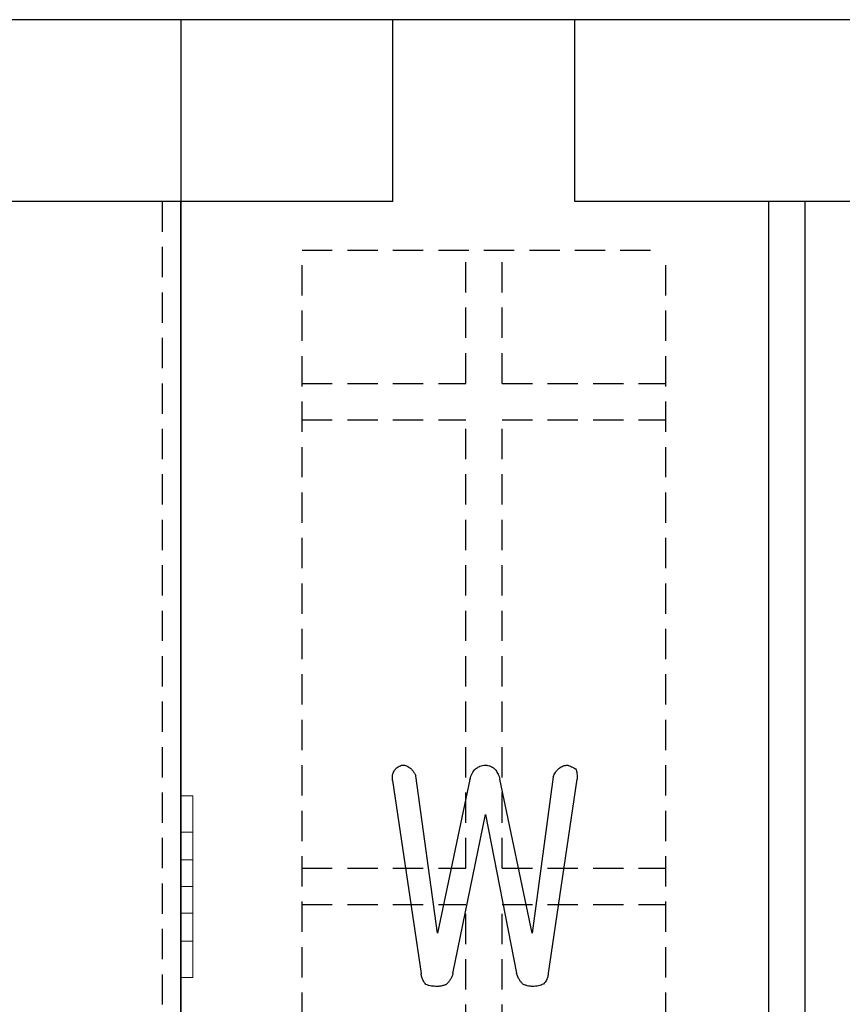
# Model space of a CAD drawing. Extents: x 14197 to 14504, y 2497 to 2693.
# Drawn here: x 14465 to 14472, y 2611 to 2620 of the extents above; entities that cross this region are included whole.
import ezdxf

# ---------------------------------------------------------------- set-up
doc = ezdxf.new("R2010")
doc.units = 0
doc.header["$MEASUREMENT"] = 0
doc.linetypes.add('HIDDEN', pattern=[0.375, 0.25, -0.125])
doc.linetypes.add('solid', pattern=[0])
for name, color, linetype in [('1', 7, 'Continuous'), ('20', 84, 'Continuous'), ('25', 84, 'solid'), ('5', 7, 'Continuous')]:
    doc.layers.add(name, color=color, linetype=linetype)

msp = doc.modelspace()

# ---------------------------------------------------------------- linework, layer by layer
at = {"layer": '1', "color": 7, "linetype": 'Continuous'}
for p, q in [((14466.151, 2619.574, -251.4406), (14461.151, 2619.574, -251.4406)), ((14491.151, 2619.574, -251.4406), (14466.151, 2619.574, -251.4406)), ((14467.901, 2618.074, -251.4406), (14467.901, 2619.574, -251.4406)), ((14469.401, 2618.074, -251.4406), (14469.401, 2619.574, -251.4406)), ((14466.151, 2618.074, -251.4406), (14460.301, 2618.074, -251.4406)), ((14466.151, 2618.074, -251.4406), (14466.151, 2593.074, -251.4406)), ((14466.151, 2593.074, -251.4406), (14466.151, 2618.074, -251.4406)), ((14467.901, 2618.074, -251.4406), (14466.151, 2618.074, -251.4406)), ((14472.901, 2618.074, -251.4406), (14469.401, 2618.074, -251.4406)), ((14471.001, 2593.074, -251.4406), (14471.001, 2618.074, -251.4406)), ((14471.301, 2593.074, -251.4406), (14471.301, 2618.074, -251.4406))]:
    msp.add_line(p, q, dxfattribs=at)
at = {"layer": '1', "color": 7, "linetype": 'HIDDEN'}
for p, q in [((14466.001, 2594.574, -251.4406), (14466.001, 2618.074, -251.4406)), ((14467.151, 2607.174, -55), (14467.151, 2617.674, -55)), ((14467.151, 2617.674, -55), (14470.151, 2617.674, -55)), ((14468.501, 2616.574, -55), (14468.501, 2617.674, -55)), ((14468.801, 2616.574, -55), (14468.801, 2617.674, -55)), ((14470.151, 2607.174, -55), (14470.151, 2617.674, -55)), ((14467.151, 2616.574, -55), (14468.501, 2616.574, -55)), ((14468.801, 2616.574, -55), (14470.151, 2616.574, -55)), ((14467.151, 2616.274, -55), (14468.501, 2616.274, -55)), ((14468.501, 2612.574, -55), (14468.501, 2616.274, -55)), ((14468.801, 2616.274, -55), (14470.151, 2616.274, -55)), ((14468.801, 2612.574, -55), (14468.801, 2616.274, -55)), ((14467.151, 2612.574, -55), (14468.501, 2612.574, -55)), ((14468.801, 2612.574, -55), (14470.151, 2612.574, -55)), ((14467.151, 2612.274, -55), (14468.501, 2612.274, -55)), ((14468.501, 2608.574, -55), (14468.501, 2612.274, -55)), ((14468.801, 2612.274, -55), (14470.151, 2612.274, -55)), ((14468.801, 2608.574, -55), (14468.801, 2612.274, -55))]:
    msp.add_line(p, q, dxfattribs=at)
at = {"layer": '20', "linetype": 'solid', "extrusion": (5.51073e-16, 1, 3.37424e-32)}
for p, q in [((14467.9212, 2613.3913, -249.5906), (14467.9212, 2613.3913, -249.6906)), ((14467.9723, 2613.424, -249.5906), (14467.9723, 2613.424, -249.6906)), ((14468.0412, 2613.4016, -249.5906), (14468.0412, 2613.4016, -249.6906)), ((14468.6651, 2613.424, -249.5906), (14468.6651, 2613.424, -249.6906)), ((14469.2732, 2613.3996, -249.5906), (14469.2732, 2613.3996, -249.6906)), ((14469.3422, 2613.424, -249.5906), (14469.3422, 2613.424, -249.6906)), ((14469.407, 2613.3933, -249.5906), (14469.407, 2613.3933, -249.6906)), ((14467.8971, 2613.2979, -249.5906), (14468.1343, 2611.7059, -249.5906)), ((14467.8971, 2613.2979, -249.5906), (14467.8971, 2613.2979, -249.6906)), ((14467.8971, 2613.2979, -249.6906), (14468.1343, 2611.7059, -249.6906)), ((14468.268, 2612.0389, -249.5906), (14468.0894, 2613.3358, -249.5906)), ((14468.0894, 2613.3358, -249.5906), (14468.0894, 2613.3358, -249.6906)), ((14468.268, 2612.0389, -249.6906), (14468.0894, 2613.3358, -249.6906)), ((14468.5355, 2613.3072, -249.5906), (14468.268, 2612.0389, -249.5906)), ((14468.5355, 2613.3072, -249.6906), (14468.268, 2612.0389, -249.6906)), ((14468.5355, 2613.3072, -249.5906), (14468.5355, 2613.3072, -249.6906)), ((14469.0485, 2612.0389, -249.5906), (14468.7831, 2613.3093, -249.5906)), ((14468.7831, 2613.3093, -249.5906), (14468.7831, 2613.3093, -249.6906)), ((14469.0485, 2612.0389, -249.6906), (14468.7831, 2613.3093, -249.6906)), ((14469.223, 2613.3275, -249.5906), (14469.0485, 2612.0389, -249.5906)), ((14469.223, 2613.3275, -249.6906), (14469.0485, 2612.0389, -249.6906)), ((14469.1823, 2611.71, -249.5906), (14469.4195, 2613.3083, -249.5906)), ((14469.1823, 2611.71, -249.6906), (14469.4195, 2613.3083, -249.6906)), ((14469.223, 2613.3275, -249.5906), (14469.223, 2613.3275, -249.6906)), ((14469.4195, 2613.3083, -249.5906), (14469.4195, 2613.3083, -249.6906)), ((14468.3956, 2611.7052, -249.5906), (14468.6651, 2613.0186, -249.5906)), ((14468.3956, 2611.7052, -249.6906), (14468.6651, 2613.0186, -249.6906)), ((14468.6651, 2613.0186, -249.5906), (14468.921, 2611.7093, -249.5906)), ((14468.6651, 2613.0186, -249.5906), (14468.6651, 2613.0186, -249.6906)), ((14468.6651, 2613.0186, -249.6906), (14468.921, 2611.7093, -249.6906)), ((14468.268, 2612.0389, -249.5906), (14468.268, 2612.0389, -249.6906)), ((14469.0485, 2612.0389, -249.5906), (14469.0485, 2612.0389, -249.6906)), ((14468.3956, 2611.7052, -249.5906), (14468.3956, 2611.7052, -249.6906)), ((14468.921, 2611.7093, -249.5906), (14468.921, 2611.7093, -249.6906)), ((14469.1823, 2611.71, -249.5906), (14469.1823, 2611.71, -249.6906)), ((14468.3411, 2611.6163, -249.5906), (14468.3411, 2611.6163, -249.6906)), ((14468.9733, 2611.6184, -249.5906), (14468.9733, 2611.6184, -249.6906)), ((14469.0506, 2611.5997, -249.5906), (14469.0506, 2611.5997, -249.6906)), ((14469.1416, 2611.6187, -249.5906), (14469.1416, 2611.6187, -249.6906))]:
    msp.add_line(p, q, dxfattribs=at)
at = {"layer": '20', "linetype": 'solid', "extrusion": (1.83691e-16, -6.74847e-32, -1)}
for centre, radius, start, end in [((-14467.9969, 2613.3263, 249.6906), 0.0999, 18.07049, 29.43523), ((-14467.9969, 2613.3263, 249.5906), 0.0999, 18.07049, 29.43523), ((-14467.9919, 2613.3291, 249.6906), 0.0942, 29.43523, 41.33441), ((-14467.9919, 2613.3291, 249.5906), 0.0942, 29.43523, 41.33441), ((-14467.969, 2613.3548, 249.6906), 0.0601, 37.36667, 46.90445), ((-14467.969, 2613.3548, 249.5906), 0.0601, 37.36667, 46.90445), ((-14467.9876, 2613.3349, 249.6906), 0.0874, 46.90445, 54.08451), ((-14467.9876, 2613.3349, 249.5906), 0.0874, 46.90445, 54.08451), ((-14468.0031, 2613.3134, 249.6906), 0.1139, 54.08451, 63.49577), ((-14468.0031, 2613.3134, 249.5906), 0.1139, 54.08451, 63.49577), ((-14468.0462, 2613.2271, 249.6906), 0.2103, 63.49577, 69.42724), ((-14468.0462, 2613.2271, 249.5906), 0.2103, 63.49577, 69.42724), ((-14467.982, 2613.3385, 249.6906), 0.086, 83.52035, 94.32734), ((-14467.982, 2613.3385, 249.5906), 0.086, 83.52035, 94.32734), ((-14467.9823, 2613.3422, 249.6906), 0.0823, 94.32734, 105.50651), ((-14467.9823, 2613.3422, 249.5906), 0.0823, 94.32734, 105.50651), ((-14467.9808, 2613.3368, 249.6906), 0.0879, 105.50651, 118.80732), ((-14467.9808, 2613.3368, 249.5906), 0.0879, 105.50651, 118.80732), ((-14467.9656, 2613.3092, 249.6906), 0.1194, 118.80732, 129.29982), ((-14467.9656, 2613.3092, 249.5906), 0.1194, 118.80732, 129.29982), ((-14467.9348, 2613.2716, 249.6906), 0.1681, 129.29982, 134.5366), ((-14467.9348, 2613.2716, 249.5906), 0.1681, 129.29982, 134.5366), ((-14467.9406, 2613.2775, 249.6906), 0.1598, 134.5366, 139.97861), ((-14467.9406, 2613.2775, 249.5906), 0.1598, 134.5366, 139.97861), ((-14467.9419, 2613.2786, 249.6906), 0.1581, 139.97861, 149.30743), ((-14467.9419, 2613.2786, 249.5906), 0.1581, 139.97861, 149.30743), ((-14468.6696, 2613.299, 249.6906), 0.1291, 26.76844, 47.41472), ((-14468.6696, 2613.299, 249.5906), 0.1291, 26.76844, 47.41472), ((-14468.6571, 2613.3126, 249.6906), 0.1106, 47.41472, 58.3355), ((-14468.6571, 2613.3126, 249.5906), 0.1106, 47.41472, 58.3355), ((-14468.6563, 2613.3139, 249.6906), 0.1091, 58.3355, 69.37806), ((-14468.6563, 2613.3139, 249.5906), 0.1091, 58.3355, 69.37806), ((-14468.6593, 2613.3061, 249.6906), 0.1174, 69.37806, 80.76035), ((-14468.6593, 2613.3061, 249.5906), 0.1174, 69.37806, 80.76035), ((-14468.6651, 2613.27, 249.6906), 0.154, 80.76035, 90), ((-14468.6651, 2613.27, 249.5906), 0.154, 80.76035, 90), ((-14468.6651, 2613.3015, 249.6906), 0.1225, 90, 95.14387), ((-14468.6651, 2613.3015, 249.5906), 0.1225, 90, 95.14387), ((-14468.6665, 2613.3168, 249.6906), 0.1071, 95.14387, 100.83687), ((-14468.6665, 2613.3168, 249.5906), 0.1071, 95.14387, 100.83687), ((-14468.668, 2613.3245, 249.6906), 0.0993, 100.83687, 112.30995), ((-14468.668, 2613.3245, 249.5906), 0.0993, 100.83687, 112.30995), ((-14468.6693, 2613.3276, 249.6906), 0.0959, 112.30995, 124.09691), ((-14468.6693, 2613.3276, 249.5906), 0.0959, 112.30995, 124.09691), ((-14468.6631, 2613.3185, 249.6906), 0.1069, 124.09691, 142.59906), ((-14468.6631, 2613.3185, 249.5906), 0.1069, 124.09691, 142.59906), ((-14468.6052, 2613.2743, 249.6906), 0.1798, 142.59906, 154.88019), ((-14468.6052, 2613.2743, 249.5906), 0.1798, 142.59906, 154.88019), ((-14469.3704, 2613.28, 249.6906), 0.1547, 25.7017, 33.20831), ((-14469.3704, 2613.28, 249.5906), 0.1547, 25.7017, 33.20831), ((-14469.362, 2613.2854, 249.6906), 0.1447, 33.20831, 42.70134), ((-14469.362, 2613.2854, 249.5906), 0.1447, 33.20831, 42.70134), ((-14469.3586, 2613.2886, 249.6906), 0.1401, 42.70134, 52.43228), ((-14469.3586, 2613.2886, 249.5906), 0.1401, 42.70134, 52.43228), ((-14469.3558, 2613.2987, 249.6906), 0.1303, 50.70018, 58.97619), ((-14469.3558, 2613.2987, 249.5906), 0.1303, 50.70018, 58.97619), ((-14469.3403, 2613.3245, 249.6906), 0.1003, 58.97619, 69.08684), ((-14469.3403, 2613.3245, 249.5906), 0.1003, 58.97619, 69.08684), ((-14469.3372, 2613.3327, 249.6906), 0.0915, 69.08684, 81.12795), ((-14469.3372, 2613.3327, 249.5906), 0.0915, 69.08684, 81.12795), ((-14469.3371, 2613.3334, 249.6906), 0.0907, 81.12795, 93.25022), ((-14469.3371, 2613.3334, 249.5906), 0.0907, 81.12795, 93.25022), ((-14469.1879, 2612.9897, 249.6906), 0.4609, 109.55319, 109.9664), ((-14469.1879, 2612.9897, 249.5906), 0.4609, 109.55319, 109.9664), ((-14469.1945, 2613.0077, 249.6906), 0.4417, 109.9664, 110.39303), ((-14469.1945, 2613.0077, 249.5906), 0.4417, 109.9664, 110.39303), ((-14469.2123, 2613.0556, 249.6906), 0.3906, 110.39303, 115.4796), ((-14469.2123, 2613.0556, 249.5906), 0.3906, 110.39303, 115.4796), ((-14469.2792, 2613.1961, 249.6906), 0.2351, 115.4796, 122.92977), ((-14469.2792, 2613.1961, 249.5906), 0.2351, 115.4796, 122.92977), ((-14469.3161, 2613.3468, 249.6906), 0.1021, 152.86429, 163.46859), ((-14469.3161, 2613.3468, 249.5906), 0.1021, 152.86429, 163.46859), ((-14469.2771, 2613.3352, 249.6906), 0.1428, 163.46859, 171.67331), ((-14469.2771, 2613.3352, 249.5906), 0.1428, 163.46859, 171.67331), ((-14468.078, 2613.317, 249.6906), 0.1819, 353.96692, 3.90818), ((-14468.078, 2613.317, 249.5906), 0.1819, 353.96692, 3.90818), ((-14468.0113, 2613.3216, 249.6906), 0.1151, 3.90818, 18.07049), ((-14468.0113, 2613.3216, 249.5906), 0.1151, 3.90818, 18.07049), ((-14467.9313, 2613.2723, 249.6906), 0.1704, 149.30743, 158.11444), ((-14467.9313, 2613.2723, 249.5906), 0.1704, 149.30743, 158.11444), ((-14468.7784, 2613.2442, 249.6906), 0.2509, 14.55415, 26.76844), ((-14468.7784, 2613.2442, 249.5906), 0.2509, 14.55415, 26.76844), ((-14468.559, 2613.2526, 249.6906), 0.2308, 154.88019, 160.12368), ((-14468.559, 2613.2526, 249.5906), 0.2308, 154.88019, 160.12368), ((-14468.4756, 2613.2224, 249.6906), 0.3195, 160.12368, 164.22946), ((-14468.4756, 2613.2224, 249.5906), 0.3195, 160.12368, 164.22946), ((-14469.3969, 2613.2672, 249.6906), 0.1841, 19.12572, 25.7017), ((-14469.3969, 2613.2672, 249.5906), 0.1841, 19.12572, 25.7017), ((-14469.2452, 2613.3305, 249.6906), 0.1751, 171.67331, 179.08478), ((-14469.2452, 2613.3305, 249.5906), 0.1751, 171.67331, 179.08478), ((-14469.1551, 2613.3291, 249.6906), 0.2652, 179.08478, 184.50477), ((-14469.1551, 2613.3291, 249.5906), 0.2652, 179.08478, 184.50477), ((-14468.218, 2611.7497, 249.6906), 0.1818, 211.07468, 219.30972), ((-14468.218, 2611.7497, 249.5906), 0.1818, 211.07468, 219.30972), ((-14468.2, 2611.7605, 249.6906), 0.2028, 203.6689, 211.07468), ((-14468.2, 2611.7605, 249.5906), 0.2028, 203.6689, 211.07468), ((-14468.1467, 2611.7839, 249.6906), 0.2611, 197.55232, 203.6689), ((-14468.1467, 2611.7839, 249.5906), 0.2611, 197.55232, 203.6689), ((-14469.1634, 2611.7747, 249.6906), 0.2511, 337.68263, 344.90876), ((-14469.1634, 2611.7747, 249.5906), 0.2511, 337.68263, 344.90876), ((-14469.101, 2611.7491, 249.6906), 0.1836, 328.51512, 337.68263), ((-14469.101, 2611.7491, 249.5906), 0.1836, 328.51512, 337.68263), ((-14469.0544, 2611.7096, 249.6906), 0.1267, 193.85074, 206.83972), ((-14469.0544, 2611.7096, 249.5906), 0.1267, 193.85074, 206.83972), ((-14469.0006, 2611.7228, 249.6906), 0.1821, 184.03033, 193.85074), ((-14469.0006, 2611.7228, 249.5906), 0.1821, 184.03033, 193.85074), ((-14468.2306, 2611.734, 249.6906), 0.1308, 286.14252, 296.18289), ((-14468.2306, 2611.734, 249.5906), 0.1308, 286.14252, 296.18289), ((-14468.2501, 2611.8013, 249.6906), 0.2009, 278.89551, 286.14252), ((-14468.2501, 2611.8013, 249.5906), 0.2009, 278.89551, 286.14252), ((-14468.257, 2611.8454, 249.6906), 0.2455, 273.87127, 278.89551), ((-14468.257, 2611.8454, 249.5906), 0.2455, 273.87127, 278.89551), ((-14468.2639, 2611.9471, 249.6906), 0.3474, 270, 273.87127), ((-14468.2639, 2611.9471, 249.5906), 0.3474, 270, 273.87127), ((-14468.2639, 2611.8057, 249.6906), 0.206, 262.00501, 270), ((-14468.2639, 2611.8057, 249.5906), 0.206, 262.00501, 270), ((-14468.269, 2611.769, 249.6906), 0.169, 252.70463, 262.00501), ((-14468.269, 2611.769, 249.5906), 0.169, 252.70463, 262.00501), ((-14468.2711, 2611.7625, 249.6906), 0.1621, 248.5347, 252.70463), ((-14468.2711, 2611.7625, 249.5906), 0.1621, 248.5347, 252.70463), ((-14468.2726, 2611.7586, 249.6906), 0.1579, 244.28194, 248.5347), ((-14468.2726, 2611.7586, 249.5906), 0.1579, 244.28194, 248.5347), ((-14468.2358, 2611.7351, 249.6906), 0.1587, 219.30972, 228.44545), ((-14468.2358, 2611.7351, 249.5906), 0.1587, 219.30972, 228.44545), ((-14469.0838, 2611.7386, 249.6906), 0.1634, 320.4339, 328.51512), ((-14469.0838, 2611.7386, 249.5906), 0.1634, 320.4339, 328.51512), ((-14469.0692, 2611.7265, 249.6906), 0.1445, 311.55455, 320.4339), ((-14469.0692, 2611.7265, 249.5906), 0.1445, 311.55455, 320.4339), ((-14469.0443, 2611.7494, 249.6906), 0.149, 289.01959, 298.45161), ((-14469.0443, 2611.7494, 249.5906), 0.149, 289.01959, 298.45161), ((-14469.0471, 2611.7573, 249.6906), 0.1573, 279.97292, 289.01959), ((-14469.0471, 2611.7573, 249.5906), 0.1573, 279.97292, 289.01959), ((-14469.0488, 2611.7673, 249.6906), 0.1676, 274.76034, 279.97292), ((-14469.0488, 2611.7673, 249.5906), 0.1676, 274.76034, 279.97292), ((-14469.0506, 2611.7887, 249.6906), 0.189, 270, 274.76034), ((-14469.0506, 2611.7887, 249.5906), 0.189, 270, 274.76034), ((-14469.0506, 2611.9055, 249.6906), 0.3058, 264.96048, 270), ((-14469.0506, 2611.9055, 249.5906), 0.3058, 264.96048, 270), ((-14469.0593, 2611.8065, 249.6906), 0.2065, 258.18686, 264.96048), ((-14469.0593, 2611.8065, 249.5906), 0.2065, 258.18686, 264.96048), ((-14469.0668, 2611.771, 249.6906), 0.1701, 250.72535, 258.18686), ((-14469.0668, 2611.771, 249.5906), 0.1701, 250.72535, 258.18686), ((-14469.0827, 2611.7254, 249.6906), 0.1218, 241.10582, 250.72535), ((-14469.0827, 2611.7254, 249.5906), 0.1218, 241.10582, 250.72535), ((-14469.0673, 2611.7025, 249.6906), 0.112, 217.5496, 228.44545), ((-14469.0673, 2611.7025, 249.5906), 0.112, 217.5496, 228.44545), ((-14469.0653, 2611.7041, 249.6906), 0.1145, 206.83972, 217.5496), ((-14469.0653, 2611.7041, 249.5906), 0.1145, 206.83972, 217.5496)]:
    msp.add_arc(centre, radius, start, end, dxfattribs=at)
at = {"layer": '20', "linetype": 'solid', "extrusion": (-1.83691e-16, -6.74847e-32, -1)}
for centre, radius, start, end in [((-14468.3159, 2611.7187, 249.5906), 0.1821, 346.14926, 355.96967), ((-14468.3159, 2611.7187, 249.6906), 0.1821, 346.14926, 355.96967), ((-14468.2622, 2611.7054, 249.5906), 0.1267, 333.16028, 346.14926), ((-14468.2622, 2611.7054, 249.6906), 0.1267, 333.16028, 346.14926), ((-14468.2513, 2611.6999, 249.5906), 0.1145, 322.4504, 333.16028), ((-14468.2513, 2611.6999, 249.6906), 0.1145, 322.4504, 333.16028), ((-14468.2339, 2611.6854, 249.6906), 0.0919, 311.60044, 323.04573)]:
    msp.add_arc(centre, radius, start, end, dxfattribs=at)
at = {"layer": '25', "lineweight": 0, "extrusion": (3.06152e-16, 1, -1.83691e-16)}
for p, q in [((14466.251, 2613.173, 131.2814), (14466.151, 2613.1729, 131.2814)), ((14466.251, 2613.173, 131.1253), (14466.151, 2613.1729, 131.1253)), ((14466.2507, 2613.173, 106.2814), (14466.151, 2613.1729, 106.2814)), ((14466.2507, 2613.173, 106.1253), (14466.151, 2613.1729, 106.1253)), ((14466.2507, 2613.173, 81.2814), (14466.151, 2613.1729, 81.2814)), ((14466.2507, 2613.173, 81.1253), (14466.151, 2613.1729, 81.1253)), ((14466.2507, 2613.173, 56.2814), (14466.151, 2613.1729, 56.2814)), ((14466.2507, 2613.173, 56.1253), (14466.151, 2613.1729, 56.1253)), ((14466.151, 2613.1729, 56.2814), (14466.151, 2613.1729, 56.1253)), ((14466.151, 2612.8729, 56.2814), (14466.151, 2613.1729, 56.2814)), ((14466.151, 2613.1729, 54.9375), (14466.151, 2613.1729, 54.7814)), ((14466.151, 2612.8729, 54.7814), (14466.151, 2613.1729, 54.7814)), ((14466.151, 2613.1729, 54.9375), (14466.151, 2612.6426, 55.5314)), ((14466.151, 2613.1729, 81.2814), (14466.151, 2613.1729, 81.1253)), ((14466.151, 2612.8729, 81.2814), (14466.151, 2613.1729, 81.2814)), ((14466.151, 2613.1729, 79.9375), (14466.151, 2613.1729, 79.7814)), ((14466.151, 2612.8729, 79.7814), (14466.151, 2613.1729, 79.7814)), ((14466.151, 2613.1729, 79.9375), (14466.151, 2612.6426, 80.5314)), ((14466.151, 2613.1729, 106.2814), (14466.151, 2613.1729, 106.1253)), ((14466.151, 2612.8729, 106.2814), (14466.151, 2613.1729, 106.2814)), ((14466.151, 2613.1729, 104.9375), (14466.151, 2613.1729, 104.7814)), ((14466.151, 2612.8729, 104.7814), (14466.151, 2613.1729, 104.7814)), ((14466.151, 2613.1729, 104.9375), (14466.151, 2612.6426, 105.5314)), ((14466.151, 2613.1729, 131.2561), (14466.151, 2613.1729, 131.1253)), ((14466.151, 2613.1729, 131.1253), (14466.151, 2611.9729, 129.7814)), ((14466.151, 2613.1729, 131.2561), (14466.151, 2611.8562, 129.7814)), ((14466.151, 2613.1729, 131.2814), (14466.151, 2613.1729, 131.2561)), ((14466.151, 2612.8729, 131.2814), (14466.151, 2613.1729, 131.2814)), ((14466.251, 2613.1729, 129.7814), (14466.151, 2613.1729, 129.7814)), ((14466.251, 2613.1729, 129.9375), (14466.151, 2613.1729, 129.9375)), ((14466.151, 2613.1729, 129.9375), (14466.151, 2612.6426, 130.5314)), ((14466.151, 2612.8729, 129.7814), (14466.151, 2613.1729, 129.7814)), ((14466.151, 2613.1729, 129.9375), (14466.151, 2613.1729, 129.7814)), ((14466.2507, 2613.1729, 104.7814), (14466.151, 2613.1729, 104.7814)), ((14466.2507, 2613.1729, 104.9375), (14466.151, 2613.1729, 104.9375)), ((14466.151, 2613.1729, 106.1253), (14466.151, 2612.6426, 105.5314)), ((14466.2507, 2613.1729, 79.7814), (14466.151, 2613.1729, 79.7814)), ((14466.2507, 2613.1729, 79.9375), (14466.151, 2613.1729, 79.9375)), ((14466.151, 2613.1729, 81.1253), (14466.151, 2612.6426, 80.5314)), ((14466.2507, 2613.1729, 54.7814), (14466.151, 2613.1729, 54.7814)), ((14466.2507, 2613.1729, 54.9375), (14466.151, 2613.1729, 54.9375)), ((14466.151, 2613.1729, 56.1253), (14466.151, 2612.6426, 55.5314)), ((14466.2507, 2613.173, 106.1253), (14466.2507, 2612.6427, 105.5314)), ((14466.2507, 2613.173, 106.2814), (14466.2507, 2613.173, 106.1253)), ((14466.2507, 2612.873, 106.2814), (14466.2507, 2613.173, 106.2814)), ((14466.2507, 2613.173, 81.1253), (14466.2507, 2612.6427, 80.5314)), ((14466.2507, 2613.173, 81.2814), (14466.2507, 2613.173, 81.1253)), ((14466.2507, 2612.873, 81.2814), (14466.2507, 2613.173, 81.2814)), ((14466.2507, 2613.173, 56.1253), (14466.2507, 2612.6427, 55.5314)), ((14466.2507, 2613.173, 56.2814), (14466.2507, 2613.173, 56.1253)), ((14466.2507, 2612.873, 56.2814), (14466.2507, 2613.173, 56.2814)), ((14466.2507, 2613.1729, 104.9375), (14466.2507, 2612.4229, 105.7774)), ((14466.2507, 2612.8729, 104.7814), (14466.2507, 2613.1729, 104.7814)), ((14466.2507, 2613.1729, 104.9375), (14466.2507, 2613.1729, 104.7814)), ((14466.2507, 2613.1729, 79.9375), (14466.2507, 2612.4229, 80.7774)), ((14466.2507, 2612.8729, 79.7814), (14466.2507, 2613.1729, 79.7814)), ((14466.2507, 2613.1729, 79.9375), (14466.2507, 2613.1729, 79.7814)), ((14466.2507, 2613.1729, 54.9375), (14466.2507, 2612.4229, 55.7774)), ((14466.2507, 2612.8729, 54.7814), (14466.2507, 2613.1729, 54.7814)), ((14466.2507, 2613.1729, 54.9375), (14466.2507, 2613.1729, 54.7814)), ((14466.251, 2613.173, 131.1253), (14466.251, 2612.6427, 130.5314)), ((14466.251, 2613.173, 131.2814), (14466.251, 2613.173, 131.1253)), ((14466.251, 2612.873, 131.2814), (14466.251, 2613.173, 131.2814)), ((14466.251, 2613.1729, 129.9375), (14466.251, 2612.4229, 130.7774)), ((14466.251, 2612.8729, 129.7814), (14466.251, 2613.1729, 129.7814)), ((14466.251, 2613.1729, 129.9375), (14466.251, 2613.1729, 129.7814)), ((14466.251, 2612.873, 131.2814), (14466.151, 2612.8729, 131.2814)), ((14466.2507, 2612.873, 106.2814), (14466.151, 2612.8729, 106.2814)), ((14466.2507, 2612.873, 81.2814), (14466.151, 2612.8729, 81.2814)), ((14466.2507, 2612.873, 56.2814), (14466.151, 2612.8729, 56.2814)), ((14466.151, 2612.8729, 54.7814), (14466.151, 2612.4229, 55.2854)), ((14466.151, 2612.8729, 79.7814), (14466.151, 2612.4229, 80.2854)), ((14466.151, 2612.8729, 104.7814), (14466.151, 2612.4229, 105.2854)), ((14466.151, 2612.8729, 131.2814), (14466.151, 2612.4229, 130.7775)), ((14466.251, 2612.8729, 129.7814), (14466.151, 2612.8729, 129.7814)), ((14466.151, 2612.8729, 129.7814), (14466.151, 2612.4229, 130.2854)), ((14466.2507, 2612.8729, 104.7814), (14466.151, 2612.8729, 104.7814)), ((14466.151, 2612.8729, 106.2814), (14466.151, 2612.4229, 105.7775)), ((14466.2507, 2612.8729, 79.7814), (14466.151, 2612.8729, 79.7814)), ((14466.151, 2612.8729, 81.2814), (14466.151, 2612.4229, 80.7775)), ((14466.2507, 2612.8729, 54.7814), (14466.151, 2612.8729, 54.7814)), ((14466.151, 2612.8729, 56.2814), (14466.151, 2612.4229, 55.7775)), ((14466.2507, 2612.873, 106.2814), (14466.2507, 2612.4229, 105.7774)), ((14466.2507, 2612.873, 81.2814), (14466.2507, 2612.4229, 80.7774)), ((14466.2507, 2612.873, 56.2814), (14466.2507, 2612.4229, 55.7774)), ((14466.2507, 2612.8729, 104.7814), (14466.2507, 2612.3053, 105.417)), ((14466.2507, 2612.8729, 79.7814), (14466.2507, 2612.3053, 80.417)), ((14466.2507, 2612.8729, 54.7814), (14466.2507, 2612.3053, 55.417)), ((14466.251, 2612.873, 131.2814), (14466.251, 2612.4229, 130.7774)), ((14466.251, 2612.8729, 129.7814), (14466.251, 2612.3053, 130.417)), ((14466.151, 2612.6426, 55.5314), (14466.2507, 2612.6427, 55.5314)), ((14466.151, 2612.6426, 80.5314), (14466.2507, 2612.6427, 80.5314)), ((14466.151, 2612.6426, 105.5314), (14466.2507, 2612.6427, 105.5314)), ((14466.251, 2612.6427, 130.5314), (14466.151, 2612.6426, 130.5314)), ((14466.151, 2612.6426, 130.5314), (14466.151, 2612.4229, 130.2854)), ((14466.2507, 2612.6427, 105.5314), (14466.2507, 2612.4229, 105.7774)), ((14466.2507, 2612.6427, 80.5314), (14466.2507, 2612.4229, 80.7774)), ((14466.2507, 2612.6427, 55.5314), (14466.2507, 2612.4229, 55.7774)), ((14466.251, 2612.4229, 130.7774), (14466.251, 2612.6427, 130.5314)), ((14466.151, 2612.4229, 55.7775), (14466.151, 2611.9729, 56.2814)), ((14466.151, 2612.4229, 80.7775), (14466.151, 2611.9729, 81.2814)), ((14466.151, 2612.4229, 105.7775), (14466.151, 2611.9729, 106.2814)), ((14466.151, 2612.4229, 130.7775), (14466.151, 2612.4229, 130.7774)), ((14466.151, 2612.4229, 130.7774), (14466.151, 2612.3053, 130.4171)), ((14466.251, 2612.4229, 130.2853), (14466.151, 2612.4229, 130.2854)), ((14466.251, 2612.4229, 130.7774), (14466.151, 2612.4229, 130.7775)), ((14466.151, 2612.4229, 130.7775), (14466.151, 2611.9729, 131.2814)), ((14466.151, 2612.4229, 105.2854), (14466.151, 2611.9729, 104.7814)), ((14466.151, 2612.4229, 105.2854), (14466.2507, 2612.4229, 105.2853)), ((14466.151, 2612.4229, 105.7775), (14466.2507, 2612.4229, 105.7774)), ((14466.151, 2612.4229, 80.2854), (14466.151, 2611.9729, 79.7814)), ((14466.151, 2612.4229, 80.2854), (14466.2507, 2612.4229, 80.2853)), ((14466.151, 2612.4229, 80.7775), (14466.2507, 2612.4229, 80.7774)), ((14466.151, 2612.4229, 55.2854), (14466.151, 2611.9729, 54.7814)), ((14466.151, 2612.4229, 55.2854), (14466.2507, 2612.4229, 55.2853)), ((14466.151, 2612.4229, 55.7775), (14466.2507, 2612.4229, 55.7774)), ((14466.2507, 2612.2032, 55.5314), (14466.2507, 2612.4229, 55.7774)), ((14466.2507, 2612.3053, 55.417), (14466.2507, 2612.4229, 55.7774)), ((14466.2507, 2612.2032, 80.5314), (14466.2507, 2612.4229, 80.7774)), ((14466.2507, 2612.3053, 80.417), (14466.2507, 2612.4229, 80.7774)), ((14466.2507, 2612.2032, 105.5314), (14466.2507, 2612.4229, 105.7774)), ((14466.2507, 2612.3053, 105.417), (14466.2507, 2612.4229, 105.7774)), ((14466.2507, 2612.4229, 105.7774), (14466.2507, 2611.9729, 106.2814)), ((14466.2507, 2612.4229, 105.2853), (14466.2507, 2612.3053, 105.417)), ((14466.2507, 2612.4229, 105.7774), (14466.2507, 2611.673, 104.9375)), ((14466.2507, 2612.4229, 105.2853), (14466.2507, 2611.973, 104.7814)), ((14466.2507, 2612.4229, 80.7774), (14466.2507, 2611.9729, 81.2814)), ((14466.2507, 2612.4229, 80.2853), (14466.2507, 2612.3053, 80.417)), ((14466.2507, 2612.4229, 80.7774), (14466.2507, 2611.673, 79.9375)), ((14466.2507, 2612.4229, 80.2853), (14466.2507, 2611.973, 79.7814)), ((14466.2507, 2612.4229, 55.7774), (14466.2507, 2611.9729, 56.2814)), ((14466.2507, 2612.4229, 55.2853), (14466.2507, 2612.3053, 55.417)), ((14466.2507, 2612.4229, 55.7774), (14466.2507, 2611.673, 54.9375)), ((14466.2507, 2612.4229, 55.2853), (14466.2507, 2611.973, 54.7814)), ((14466.251, 2612.3053, 130.417), (14466.251, 2612.4229, 130.2853)), ((14466.251, 2612.4229, 130.7774), (14466.251, 2612.3053, 130.417)), ((14466.251, 2612.4229, 130.7774), (14466.251, 2611.673, 129.9375)), ((14466.251, 2612.4229, 130.2853), (14466.251, 2611.973, 129.7814)), ((14466.251, 2612.4229, 130.7774), (14466.251, 2612.2032, 130.5314)), ((14466.251, 2612.4229, 130.7774), (14466.251, 2611.9729, 131.2814)), ((14466.151, 2612.2032, 130.5314), (14466.151, 2612.3053, 130.4171)), ((14466.151, 2612.3053, 130.4171), (14466.151, 2611.6729, 131.1253)), ((14466.151, 2612.2032, 55.5314), (14466.151, 2611.6729, 56.1253)), ((14466.151, 2612.2032, 80.5314), (14466.151, 2611.6729, 81.1253)), ((14466.151, 2612.2032, 105.5314), (14466.151, 2611.6729, 106.1253)), ((14466.151, 2612.2032, 130.5314), (14466.151, 2611.6729, 129.9375)), ((14466.251, 2612.2032, 130.5314), (14466.151, 2612.2032, 130.5314)), ((14466.151, 2612.2032, 105.5314), (14466.151, 2611.6729, 104.9375)), ((14466.151, 2612.2032, 105.5314), (14466.2507, 2612.2032, 105.5314)), ((14466.151, 2612.2032, 80.5314), (14466.151, 2611.6729, 79.9375)), ((14466.151, 2612.2032, 80.5314), (14466.2507, 2612.2032, 80.5314)), ((14466.151, 2612.2032, 55.5314), (14466.151, 2611.6729, 54.9375)), ((14466.151, 2612.2032, 55.5314), (14466.2507, 2612.2032, 55.5314)), ((14466.2507, 2612.2032, 105.5314), (14466.2507, 2611.6729, 106.1253)), ((14466.2507, 2612.2032, 80.5314), (14466.2507, 2611.6729, 81.1253)), ((14466.2507, 2612.2032, 55.5314), (14466.2507, 2611.6729, 56.1253)), ((14466.251, 2612.2032, 130.5314), (14466.251, 2611.6729, 131.1253)), ((14466.251, 2611.973, 129.7814), (14466.151, 2611.9729, 129.7814)), ((14466.2507, 2611.973, 104.7814), (14466.151, 2611.9729, 104.7814)), ((14466.2507, 2611.973, 79.7814), (14466.151, 2611.9729, 79.7814)), ((14466.2507, 2611.973, 54.7814), (14466.151, 2611.9729, 54.7814)), ((14466.151, 2611.6729, 54.7814), (14466.151, 2611.9729, 54.7814)), ((14466.151, 2611.6729, 56.2814), (14466.151, 2611.9729, 56.2814)), ((14466.151, 2611.6729, 79.7814), (14466.151, 2611.9729, 79.7814)), ((14466.151, 2611.6729, 81.2814), (14466.151, 2611.9729, 81.2814)), ((14466.151, 2611.6729, 104.7814), (14466.151, 2611.9729, 104.7814)), ((14466.151, 2611.6729, 106.2814), (14466.151, 2611.9729, 106.2814)), ((14466.151, 2611.8562, 129.7814), (14466.151, 2611.9729, 129.7814)), ((14466.251, 2611.9729, 131.2814), (14466.151, 2611.9729, 131.2814)), ((14466.151, 2611.6729, 131.2814), (14466.151, 2611.9729, 131.2814)), ((14466.2507, 2611.9729, 106.2814), (14466.151, 2611.9729, 106.2814)), ((14466.2507, 2611.9729, 81.2814), (14466.151, 2611.9729, 81.2814)), ((14466.2507, 2611.9729, 56.2814), (14466.151, 2611.9729, 56.2814)), ((14466.2507, 2611.673, 104.7814), (14466.2507, 2611.973, 104.7814)), ((14466.2507, 2611.673, 79.7814), (14466.2507, 2611.973, 79.7814)), ((14466.2507, 2611.673, 54.7814), (14466.2507, 2611.973, 54.7814)), ((14466.2507, 2611.6729, 106.2814), (14466.2507, 2611.9729, 106.2814)), ((14466.2507, 2611.6729, 81.2814), (14466.2507, 2611.9729, 81.2814)), ((14466.2507, 2611.6729, 56.2814), (14466.2507, 2611.9729, 56.2814)), ((14466.251, 2611.673, 129.7814), (14466.251, 2611.973, 129.7814)), ((14466.251, 2611.6729, 131.2814), (14466.251, 2611.9729, 131.2814)), ((14466.151, 2611.6729, 129.7814), (14466.151, 2611.8562, 129.7814)), ((14466.251, 2611.673, 129.7814), (14466.151, 2611.6729, 129.7814)), ((14466.251, 2611.673, 129.9375), (14466.151, 2611.6729, 129.9375)), ((14466.2507, 2611.673, 104.7814), (14466.151, 2611.6729, 104.7814)), ((14466.2507, 2611.673, 104.9375), (14466.151, 2611.6729, 104.9375)), ((14466.2507, 2611.673, 79.7814), (14466.151, 2611.6729, 79.7814)), ((14466.2507, 2611.673, 79.9375), (14466.151, 2611.6729, 79.9375)), ((14466.2507, 2611.673, 54.7814), (14466.151, 2611.6729, 54.7814)), ((14466.2507, 2611.673, 54.9375), (14466.151, 2611.6729, 54.9375)), ((14466.151, 2611.6729, 54.7814), (14466.151, 2611.6729, 54.9375)), ((14466.151, 2611.6729, 56.1253), (14466.151, 2611.6729, 56.2814)), ((14466.151, 2611.6729, 79.7814), (14466.151, 2611.6729, 79.9375)), ((14466.151, 2611.6729, 81.1253), (14466.151, 2611.6729, 81.2814)), ((14466.151, 2611.6729, 104.7814), (14466.151, 2611.6729, 104.9375)), ((14466.151, 2611.6729, 106.1253), (14466.151, 2611.6729, 106.2814)), ((14466.151, 2611.6729, 129.7814), (14466.151, 2611.6729, 129.9375)), ((14466.251, 2611.6729, 131.1253), (14466.151, 2611.6729, 131.1253)), ((14466.251, 2611.6729, 131.2814), (14466.151, 2611.6729, 131.2814)), ((14466.151, 2611.6729, 131.1253), (14466.151, 2611.6729, 131.2814)), ((14466.2507, 2611.6729, 106.1253), (14466.151, 2611.6729, 106.1253)), ((14466.2507, 2611.6729, 106.2814), (14466.151, 2611.6729, 106.2814)), ((14466.2507, 2611.6729, 81.1253), (14466.151, 2611.6729, 81.1253)), ((14466.2507, 2611.6729, 81.2814), (14466.151, 2611.6729, 81.2814)), ((14466.2507, 2611.6729, 56.1253), (14466.151, 2611.6729, 56.1253)), ((14466.2507, 2611.6729, 56.2814), (14466.151, 2611.6729, 56.2814)), ((14466.2507, 2611.673, 104.7814), (14466.2507, 2611.673, 104.9375)), ((14466.2507, 2611.673, 79.7814), (14466.2507, 2611.673, 79.9375)), ((14466.2507, 2611.673, 54.7814), (14466.2507, 2611.673, 54.9375)), ((14466.2507, 2611.6729, 106.1253), (14466.2507, 2611.6729, 106.2814)), ((14466.2507, 2611.6729, 81.1253), (14466.2507, 2611.6729, 81.2814)), ((14466.2507, 2611.6729, 56.1253), (14466.2507, 2611.6729, 56.2814)), ((14466.251, 2611.673, 129.7814), (14466.251, 2611.673, 129.9375)), ((14466.251, 2611.6729, 131.1253), (14466.251, 2611.6729, 131.2814))]:
    msp.add_line(p, q, dxfattribs=at)
at = {"layer": '5'}
msp.add_line((14466.151, 2619.574, -251.4406), (14466.151, 2593.074, -251.4406), dxfattribs=at)

doc.saveas('drawing.dxf')
